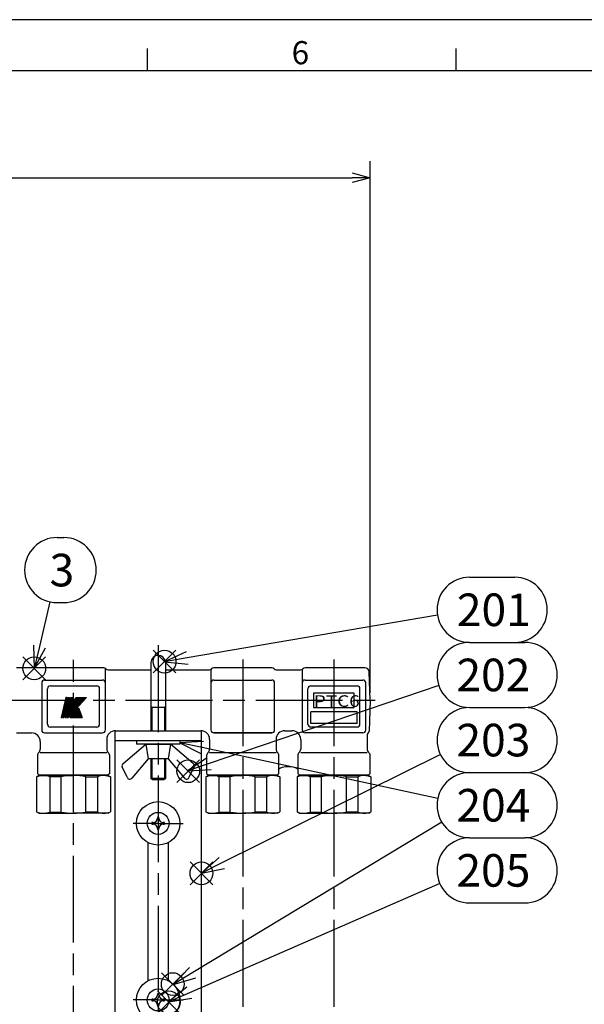
# Model space of a CAD drawing. Extents: x 0 to 4481, y -493 to 755.
# Drawn here: x 554 to 749, y 402 to 742 of the extents above; entities that cross this region are included whole.
import ezdxf

# ---------------------------------------------------------------- set-up
doc = ezdxf.new("R2010")
doc.units = 0
doc.header["$LTSCALE"] = 2.5
doc.linetypes.add('AM_ISO08W050', pattern=[18, 12, -1.5, 3, -1.5])
doc.layers.get('0').update_dxf_attribs({"linetype": 'CONTINUOUS'})
doc.layers.get('DEFPOINTS').update_dxf_attribs({"linetype": 'CONTINUOUS'})
for name, color, linetype in [('AM_0', 7, 'CONTINUOUS'), ('AM_12', 7, 'CONTINUOUS'), ('AM_4', 3, 'CONTINUOUS'), ('AM_5', 3, 'CONTINUOUS'), ('AM_6', 2, 'CONTINUOUS'), ('AM_7', 4, 'AM_ISO08W050'), ('AM_BOR', 7, 'CONTINUOUS'), ('PV0001_2', 7, 'CONTINUOUS')]:
    doc.layers.add(name, color=color, linetype=linetype)
doc.styles.add('ACJISTS', font='txt.shx', dxfattribs={"height": 1, "bigfont": 'extfont.shx'})
doc.styles.get("Standard").update_dxf_attribs({"font": 'isocp.shx', "bigfont": 'EXTFONT.SHX'})
doc.dimstyles.get("Standard").update_dxf_attribs({"dimtxt": 0.18, "dimasz": 0.18, "dimexe": 0.18, "dimexo": 0.0625, "dimgap": 0.09, "dimtad": 0, "dimtih": 1, "dimtoh": 1, "dimzin": 0, "dimcen": 0.09, "dimazin": 3, "dimtfac": 1, "dimtofl": 0, "dimtmove": 0, "dimatfit": 3})

# ---------------------------------------------------------------- blocks, each defined once
blk = doc.blocks.new('KY_A3_1')
at = {"layer": 'AM_BOR', "linetype": 'CONTINUOUS'}
blk.add_line((420, 297), (0, 297), dxfattribs=at)
at = {"layer": 'AM_BOR', "color": 5, "linetype": 'CONTINUOUS'}
for p, q in [((239.33, 290), (239.33, 293)), ((282, 290), (282, 293)), ((26, 290), (410, 290))]:
    blk.add_line(p, q, dxfattribs=at)
at = {"layer": 'AM_BOR', "color": 2, "linetype": 'CONTINUOUS'}
blk.add_text('6', height=3.2, dxfattribs=at).set_placement((259.24, 290.84))
blk = doc.blocks.new('SUTE-')
for p, q in [((-12.14, -11.32), (-4.25, -4.7)), ((-4.25, -4.7), (4.25, -4.7)), ((-4.25, -4.7), (-3.5, -9.7)), ((4.25, -4.7), (3.5, -9.7)), ((12.14, -11.32), (4.25, -4.7)), ((-3.5, -9.7), (-9.07, -16.34)), ((3.5, -9.7), (-3.5, -9.7)), ((3.5, -9.7), (9.07, -16.34)), ((-10.76, -16.09), (-12.41, -12.51)), ((10.76, -16.09), (12.41, -12.51)), ((-3.5, -86.37), (-3.5, -38.63)), ((3.5, -38.63), (3.5, -86.37))]:
    blk.add_line(p, q)
for centre, start, end in [((-11.5, -12.09), 130, 204.6941), ((11.5, -12.09), 335.3059, 50), ((-9.84, -15.7), 202.996, 320), ((9.84, -15.7), 220, 337.004)]:
    blk.add_arc(centre, 1, start, end)
at = {"layer": 'AM_0'}
for p, q in [((-2.5, 23.5), (-2.5, 0)), ((2.5, 23.5), (2.5, 0)), ((2.5, 8), (-2.5, 8)), ((-15, 0), (-15, -105)), ((-15, 0), (15, 0)), ((15, -105), (15, 0)), ((15, -3.5), (-15, -3.5)), ((-7.5, -3.5), (-7.5, -4.7)), ((7.5, -4.7), (-7.5, -4.7)), ((7.5, -3.5), (7.5, -4.7)), ((-2.5, -9.7), (-2.5, -16.5)), ((2.5, -9.7), (2.5, -16.5)), ((2.5, -16.5), (-2.5, -16.5)), ((-2, -17), (-2.5, -16.5)), ((2, -17), (-2, -17)), ((2.5, -16.5), (2, -17)), ((0.25, -29.85), (-0.25, -29.85)), ((-0.25, -29.85), (-0.25, -30.25)), ((0.25, -30.25), (0.25, -29.85)), ((-2.15, -31.75), (-2.15, -32.25)), ((-1.75, -31.75), (-2.15, -31.75)), ((-2.15, -32.25), (-1.75, -32.25)), ((-0.25, -33.75), (-0.25, -34.15)), ((0.25, -34.15), (0.25, -33.75)), ((2.15, -31.75), (1.75, -31.75)), ((1.75, -32.25), (2.15, -32.25)), ((2.15, -32.25), (2.15, -31.75)), ((-0.25, -34.15), (0.25, -34.15)), ((0.25, -90.85), (-0.25, -90.85)), ((-0.25, -90.85), (-0.25, -91.25)), ((0.25, -91.25), (0.25, -90.85)), ((-1.75, -92.75), (-2.15, -92.75)), ((-2.15, -92.75), (-2.15, -93.25)), ((-2.15, -93.25), (-1.75, -93.25)), ((-0.25, -94.75), (-0.25, -95.15)), ((-0.25, -95.15), (0.25, -95.15)), ((0.25, -95.15), (0.25, -94.75)), ((2.15, -92.75), (1.75, -92.75)), ((1.75, -93.25), (2.15, -93.25)), ((2.15, -93.25), (2.15, -92.75)), ((-15, -105), (15, -105))]:
    blk.add_line(p, q, dxfattribs=at)
for centre, radius in [((0, -32), 7.5), ((0, -32), 3.8), ((0, -93), 7.5), ((0, -93), 3.8)]:
    blk.add_circle(centre, radius, dxfattribs=at)
for centre, radius, start, end in [((0, 23.5), 2.5, 0, 180), ((-1.75, -30.25), 1.5, 270, 0), ((1.75, -30.25), 1.5, 180, 270), ((-1.75, -33.75), 1.5, 0, 90), ((1.75, -33.75), 1.5, 90, 180), ((-1.75, -91.25), 1.5, 270, 0), ((1.75, -91.25), 1.5, 180, 270), ((-1.75, -94.75), 1.5, 0, 90), ((1.75, -94.75), 1.5, 90, 180)]:
    blk.add_arc(centre, radius, start, end, dxfattribs=at)
at = {"layer": 'AM_4'}
for p, q in [((-2.2, 8), (-2.5, 8.52)), ((-2.2, 8), (-2.2, 0)), ((2.5, 8.52), (2.2, 8)), ((2.2, 8), (2.2, 0)), ((-2.2, -9.7), (-2.2, -16.8)), ((2.2, -9.7), (2.2, -16.8))]:
    blk.add_line(p, q, dxfattribs=at)
at = {"layer": 'AM_7'}
for p, q in [((0, 29.54), (0, -108)), ((0, -32), (-8.6, -32)), ((0, -32), (8.6, -32)), ((0, -93), (-8.6, -93)), ((0, -93), (8.6, -93))]:
    blk.add_line(p, q, dxfattribs=at)
blk = doc.blocks.new('*S36')
at = {"layer": 'AM_12', "color": 4}
for p, q in [((555.21, 514.54), (563.09, 522.41)), ((555.21, 522.41), (563.09, 514.54))]:
    blk.add_line(p, q, dxfattribs=at)
blk.add_circle((559.15, 518.48), 3.94, dxfattribs=at)
blk = doc.blocks.new('*U112')
at = {"layer": 'AM_5', "color": 3, "style": 'ACJISTS'}
blk.add_text('3', height=11.25, dxfattribs=at).set_placement((564.45, 546.79))
blk = doc.blocks.new('*S37')
at = {"layer": 'AM_5', "color": 3}
for p, q in [((567.07, 563.66), (569.34, 563.66)), ((567.07, 541.16), (569.34, 541.16))]:
    blk.add_line(p, q, dxfattribs=at)
at = {"layer": 'AM_5'}
blk.add_line((564.52, 541.46), (560.94, 526.04), dxfattribs=at)
at = {"layer": 'AM_5', "linetype": 'CONTINUOUS'}
for p, q in [((558.88, 526.52), (559.15, 518.37)), ((560.94, 526.04), (559.15, 518.37)), ((559.15, 518.37), (562.99, 525.56))]:
    blk.add_line(p, q, dxfattribs=at)
at = {"layer": 'AM_5', "color": 3}
for centre, start, end in [((567.07, 552.41), 90, 270), ((569.34, 552.41), 270, 90)]:
    blk.add_arc(centre, 11.25, start, end, dxfattribs=at)
at = {"layer": 'AM_0'}
blk.add_blockref('*U112', (0, 0), dxfattribs=at)
blk = doc.blocks.new('*S38')
at = {"layer": 'AM_12', "color": 4}
for p, q in [((600.27, 516.87), (608.14, 524.74)), ((600.27, 524.74), (608.14, 516.87))]:
    blk.add_line(p, q, dxfattribs=at)
blk.add_circle((604.2, 520.8), 3.94, dxfattribs=at)
blk = doc.blocks.new('*U113')
at = {"layer": 'AM_5', "color": 3, "style": 'ACJISTS'}
blk.add_text('201', height=11.25, dxfattribs=at).set_placement((705.2, 533.07))
blk = doc.blocks.new('*S39')
at = {"layer": 'AM_5', "color": 3}
for p, q in [((709.59, 549.95), (725.19, 549.95)), ((709.59, 527.45), (725.19, 527.45))]:
    blk.add_line(p, q, dxfattribs=at)
at = {"layer": 'AM_5'}
blk.add_line((698.5, 536.81), (611.97, 522.05), dxfattribs=at)
at = {"layer": 'AM_5', "linetype": 'CONTINUOUS'}
for p, q in [((611.61, 524.13), (604.2, 520.72)), ((611.97, 522.05), (604.2, 520.72)), ((604.2, 520.72), (612.32, 519.97))]:
    blk.add_line(p, q, dxfattribs=at)
at = {"layer": 'AM_5', "color": 3}
for centre, start, end in [((709.59, 538.7), 90, 270), ((725.19, 538.7), 270, 90)]:
    blk.add_arc(centre, 11.25, start, end, dxfattribs=at)
at = {"layer": 'AM_0'}
blk.add_blockref('*U113', (0, 0), dxfattribs=at)
blk = doc.blocks.new('*S40')
at = {"layer": 'AM_12', "color": 4}
for p, q in [((608.42, 479.02), (616.29, 486.89)), ((608.42, 486.89), (616.29, 479.02))]:
    blk.add_line(p, q, dxfattribs=at)
blk.add_circle((612.35, 482.95), 3.94, dxfattribs=at)
blk = doc.blocks.new('*U114')
at = {"layer": 'AM_5', "color": 3, "style": 'ACJISTS'}
blk.add_text('202', height=11.25, dxfattribs=at).set_placement((705.05, 510.57))
blk = doc.blocks.new('*S41')
at = {"layer": 'AM_5', "color": 3}
for p, q in [((709.59, 527.45), (728.64, 527.45)), ((709.59, 504.95), (728.64, 504.95))]:
    blk.add_line(p, q, dxfattribs=at)
at = {"layer": 'AM_5'}
blk.add_line((698.94, 512.57), (619.62, 485.57), dxfattribs=at)
at = {"layer": 'AM_5', "linetype": 'CONTINUOUS'}
for p, q in [((618.94, 487.57), (612.16, 483.04)), ((619.62, 485.57), (612.16, 483.04)), ((612.16, 483.04), (620.3, 483.58))]:
    blk.add_line(p, q, dxfattribs=at)
at = {"layer": 'AM_5', "color": 3}
for centre, start, end in [((709.59, 516.2), 90, 270), ((728.64, 516.2), 270, 90)]:
    blk.add_arc(centre, 11.25, start, end, dxfattribs=at)
at = {"layer": 'AM_0'}
blk.add_blockref('*U114', (0, 0), dxfattribs=at)
blk = doc.blocks.new('*S42')
at = {"layer": 'AM_12', "color": 4}
for p, q in [((613, 443.73), (620.88, 451.6)), ((613, 451.6), (620.88, 443.73))]:
    blk.add_line(p, q, dxfattribs=at)
blk.add_circle((616.94, 447.67), 3.94, dxfattribs=at)
blk = doc.blocks.new('*U115')
at = {"layer": 'AM_5', "color": 3, "style": 'ACJISTS'}
blk.add_text('203', height=11.25, dxfattribs=at).set_placement((705.05, 488.07))
blk = doc.blocks.new('*S43')
at = {"layer": 'AM_5', "color": 3}
for p, q in [((709.59, 504.95), (728.64, 504.95)), ((709.59, 482.45), (728.64, 482.45))]:
    blk.add_line(p, q, dxfattribs=at)
at = {"layer": 'AM_5'}
blk.add_line((699.51, 488.7), (624, 451.27), dxfattribs=at)
at = {"layer": 'AM_5', "linetype": 'CONTINUOUS'}
for p, q in [((623.06, 453.16), (616.94, 447.77)), ((624, 451.27), (616.94, 447.77)), ((616.94, 447.77), (624.93, 449.38))]:
    blk.add_line(p, q, dxfattribs=at)
at = {"layer": 'AM_5', "color": 3}
for centre, start, end in [((709.59, 493.7), 90, 270), ((728.64, 493.7), 270, 90)]:
    blk.add_arc(centre, 11.25, start, end, dxfattribs=at)
at = {"layer": 'AM_0'}
blk.add_blockref('*U115', (0, 0), dxfattribs=at)
blk = doc.blocks.new('*S44')
at = {"layer": 'AM_12', "color": 4}
for p, q in [((603.08, 405.48), (610.96, 413.35)), ((603.08, 413.35), (610.96, 405.48))]:
    blk.add_line(p, q, dxfattribs=at)
blk.add_circle((607.02, 409.41), 3.94, dxfattribs=at)
blk = doc.blocks.new('*U116')
at = {"layer": 'AM_5', "color": 3, "style": 'ACJISTS'}
blk.add_text('204', height=11.25, dxfattribs=at).set_placement((705.05, 465.57))
blk = doc.blocks.new('*S45')
at = {"layer": 'AM_5', "linetype": 'CONTINUOUS'}
for p, q in [((617.62, 493.2), (609.47, 492.8)), ((617.17, 491.14), (609.47, 492.8)), ((609.47, 492.8), (616.73, 489.07)), ((612.82, 415.19), (607.18, 409.31)), ((613.92, 413.39), (607.18, 409.31)), ((607.18, 409.31), (615.01, 411.58))]:
    blk.add_line(p, q, dxfattribs=at)
at = {"layer": 'AM_5'}
for p, q in [((698.6, 473.57), (617.17, 491.14)), ((699.96, 465.38), (613.92, 413.39))]:
    blk.add_line(p, q, dxfattribs=at)
at = {"layer": 'AM_5', "color": 3}
for p, q in [((709.59, 482.45), (728.64, 482.45)), ((709.59, 459.95), (728.64, 459.95))]:
    blk.add_line(p, q, dxfattribs=at)
for centre, start, end in [((709.59, 471.2), 90, 270), ((728.64, 471.2), 270, 90)]:
    blk.add_arc(centre, 11.25, start, end, dxfattribs=at)
at = {"layer": 'AM_0'}
blk.add_blockref('*U116', (0, 0), dxfattribs=at)
blk = doc.blocks.new('*S46')
at = {"layer": 'AM_12', "color": 4}
for p, q in [((601.71, 399.22), (609.58, 407.09)), ((601.71, 407.09), (609.58, 399.22))]:
    blk.add_line(p, q, dxfattribs=at)
blk.add_circle((605.64, 403.15), 3.94, dxfattribs=at)
blk = doc.blocks.new('*U117')
at = {"layer": 'AM_5', "color": 3, "style": 'ACJISTS'}
blk.add_text('205', height=11.25, dxfattribs=at).set_placement((705.05, 443.07))
blk = doc.blocks.new('*S47')
at = {"layer": 'AM_5', "color": 3}
for p, q in [((709.59, 459.95), (728.64, 459.95)), ((709.59, 437.45), (728.64, 437.45))]:
    blk.add_line(p, q, dxfattribs=at)
at = {"layer": 'AM_5'}
blk.add_line((699.28, 444.2), (612.78, 406.46), dxfattribs=at)
at = {"layer": 'AM_5', "linetype": 'CONTINUOUS'}
for p, q in [((611.94, 408.39), (605.57, 403.31)), ((612.78, 406.46), (605.57, 403.31)), ((605.57, 403.31), (613.63, 404.52))]:
    blk.add_line(p, q, dxfattribs=at)
at = {"layer": 'AM_5', "color": 3}
for centre, start, end in [((709.59, 448.7), 90, 270), ((728.64, 448.7), 270, 90)]:
    blk.add_arc(centre, 11.25, start, end, dxfattribs=at)
at = {"layer": 'AM_0'}
blk.add_blockref('*U117', (0, 0), dxfattribs=at)
blk = doc.blocks.new('_OPEN30')
at = {"color": 0, "linetype": 'BYBLOCK'}
for p, q in [((-1, 0.268), (0, 0)), ((0, 0), (-1, -0.268)), ((0, 0), (-1, 0))]:
    blk.add_line(p, q, dxfattribs=at)
blk = doc.blocks.new('*U58')
at = {"layer": 'AM_5'}
blk.add_text('439', height=8, dxfattribs=at).set_placement((446.64, 691.68))
blk = doc.blocks.new('*D25')
at = {"layer": 'AM_5'}
for p, q in [((236.23, 509.94), (236.23, 693.64)), ((675.22, 509.98), (675.22, 693.64)), ((242.48, 687.93), (668.97, 687.93))]:
    blk.add_line(p, q, dxfattribs=at)
at = {"layer": 'DEFPOINTS', "color": 0}
for p in [(675.22, 687.93), (236.23, 507.44), (675.22, 507.48)]:
    blk.add_point(p, dxfattribs=at)
at = {"layer": 'AM_0'}
blk.add_blockref('*U58', (0, 0), dxfattribs=at)
at = {"layer": 'AM_5', "xscale": 6.25, "yscale": 6.25, "zscale": 6.25, "rotation": 180}
blk.add_blockref('_OPEN30', (236.23, 687.93), dxfattribs=at)
at = {"layer": 'AM_5', "xscale": 6.25, "yscale": 6.25, "zscale": 6.25}
blk.add_blockref('_OPEN30', (675.22, 687.93), dxfattribs=at)
blk = doc.blocks.new('GYAKU')
at = {"layer": 'AM_0'}
for p, q in [((-12, 13), (-12.75, 12.57)), ((-12.75, 12.57), (-12.75, 0.43)), ((-12, 13), (0, 13)), ((-9.5, 13), (-9.5, 13.2)), ((-4.31, 12.59), (-8.24, 12.61)), ((-8.24, 12.61), (-8.24, 0.39)), ((-4.31, 0.41), (-4.31, 12.59)), ((12, 13), (0, 13)), ((4.31, 12.59), (8.24, 12.61)), ((4.31, 0.41), (4.31, 12.59)), ((8.24, 12.61), (8.24, 0.39)), ((9.5, 13), (9.5, 13.2)), ((12, 13), (12.75, 12.57)), ((12.75, 12.57), (12.75, 0.43)), ((-12, 0), (-12.75, 0.43)), ((-12, 0), (0, 0)), ((-8.24, 0.39), (-4.31, 0.41)), ((12, 0), (0, 0)), ((8.24, 0.39), (4.31, 0.41)), ((12, 0), (12.75, 0.43))]:
    blk.add_line(p, q, dxfattribs=at)
for centre, radius, start, end in [((-10.39, 6.87), 6.13, 69.4397, 112.6044), ((0, -9.93), 22.93, 90, 100.8308), ((0, -9.93), 22.93, 79.1692, 90), ((10.39, 6.87), 6.13, 67.3956, 110.5603), ((-10.39, 6.13), 6.13, 247.3956, 290.5603), ((0, 22.93), 22.93, 259.1692, 270), ((0, 22.93), 22.93, 270, 280.8308), ((10.39, 6.13), 6.13, 249.4397, 292.6044)]:
    blk.add_arc(centre, radius, start, end, dxfattribs=at)

msp = doc.modelspace()

# ---------------------------------------------------------------- linework, layer by layer
at = {"color": 3, "linetype": 'CONTINUOUS'}
for p, q in [((568.586, 501.439), (570.202, 508.44)), ((568.607, 501.439), (570.224, 508.44)), ((568.629, 501.439), (570.245, 508.44)), ((568.65, 501.439), (570.266, 508.44)), ((568.671, 501.439), (570.287, 508.44)), ((568.692, 501.439), (570.308, 508.44)), ((568.713, 501.439), (570.33, 508.44)), ((568.734, 501.439), (570.351, 508.44)), ((568.756, 501.439), (570.372, 508.44)), ((568.777, 501.439), (570.393, 508.44)), ((568.798, 501.439), (570.414, 508.44)), ((568.819, 501.439), (570.435, 508.44)), ((568.84, 501.439), (570.457, 508.44)), ((569.158, 501.439), (570.774, 508.44)), ((569.179, 501.439), (570.795, 508.44)), ((569.2, 501.439), (570.817, 508.44)), ((569.222, 501.439), (570.838, 508.44)), ((569.243, 501.439), (570.859, 508.44)), ((569.264, 501.439), (570.88, 508.44)), ((569.285, 501.439), (570.901, 508.44)), ((569.306, 501.439), (570.923, 508.44)), ((569.327, 501.439), (570.944, 508.44)), ((569.349, 501.439), (570.965, 508.44)), ((569.37, 501.439), (570.986, 508.44)), ((569.391, 501.439), (571.007, 508.44)), ((569.412, 501.439), (571.028, 508.44)), ((569.709, 501.439), (571.325, 508.44)), ((569.73, 501.439), (571.346, 508.44)), ((569.751, 501.439), (571.367, 508.44)), ((569.772, 501.439), (571.388, 508.44)), ((569.793, 501.439), (571.41, 508.44)), ((569.814, 501.439), (571.431, 508.44)), ((569.836, 501.439), (571.452, 508.44)), ((569.836, 501.439), (571.452, 508.44)), ((569.857, 501.439), (571.473, 508.44)), ((569.878, 501.439), (571.494, 508.44)), ((569.899, 501.439), (571.515, 508.44)), ((569.92, 501.439), (571.537, 508.44)), ((569.942, 501.439), (571.558, 508.44)), ((569.963, 501.439), (571.579, 508.44)), ((570.181, 508.44), (570.478, 508.44)), ((570.266, 501.439), (576.569, 508.44)), ((570.27, 501.439), (571.886, 508.44)), ((570.281, 501.488), (576.541, 508.44)), ((570.291, 501.53), (576.512, 508.44)), ((570.294, 501.439), (576.598, 508.44)), ((570.296, 501.439), (571.913, 508.44)), ((570.301, 501.573), (576.484, 508.44)), ((570.311, 501.616), (576.455, 508.44)), ((570.323, 501.439), (576.626, 508.44)), ((570.323, 501.439), (571.939, 508.44)), ((570.326, 501.664), (576.427, 508.44)), ((570.33, 501.701), (576.398, 508.44)), ((570.34, 501.743), (576.37, 508.44)), ((570.349, 501.439), (571.966, 508.44)), ((570.35, 501.786), (576.341, 508.44)), ((570.351, 501.439), (576.655, 508.44)), ((570.36, 501.829), (576.313, 508.44)), ((570.37, 501.871), (576.284, 508.44)), ((570.376, 501.439), (571.992, 508.44)), ((570.379, 501.914), (576.256, 508.44)), ((570.38, 501.439), (576.683, 508.44)), ((570.389, 501.956), (576.227, 508.44)), ((570.399, 501.999), (576.199, 508.44)), ((570.402, 501.439), (572.018, 508.44)), ((570.408, 501.439), (576.712, 508.44)), ((570.409, 502.041), (576.17, 508.44)), ((570.419, 502.084), (576.142, 508.44)), ((570.429, 502.127), (576.113, 508.44)), ((570.429, 501.439), (572.045, 508.44)), ((570.437, 501.439), (576.74, 508.44)), ((570.438, 502.169), (576.085, 508.44)), ((570.448, 502.212), (576.056, 508.44)), ((570.455, 501.439), (572.071, 508.44)), ((570.458, 502.254), (576.028, 508.44)), ((570.465, 501.439), (576.769, 508.44)), ((570.468, 502.297), (575.999, 508.44)), ((570.478, 502.34), (575.971, 508.44)), ((570.482, 501.439), (572.098, 508.44)), ((570.488, 502.382), (575.942, 508.44)), ((570.494, 501.439), (576.797, 508.44)), ((570.497, 502.425), (575.914, 508.44)), ((570.507, 502.467), (575.885, 508.44)), ((570.508, 501.439), (572.124, 508.44)), ((570.517, 502.51), (575.857, 508.44)), ((570.522, 501.439), (576.826, 508.44)), ((570.527, 502.552), (575.828, 508.44)), ((570.535, 501.439), (572.151, 508.44)), ((570.537, 502.595), (575.8, 508.44)), ((570.547, 502.638), (575.771, 508.44)), ((570.551, 501.439), (576.854, 508.44)), ((570.556, 502.68), (575.743, 508.44)), ((570.561, 501.439), (572.177, 508.44)), ((570.566, 502.723), (575.714, 508.44)), ((570.576, 502.765), (575.686, 508.44)), ((570.579, 501.439), (576.883, 508.44)), ((570.586, 502.808), (575.657, 508.44)), ((570.587, 501.439), (572.204, 508.44)), ((570.596, 502.85), (575.629, 508.44)), ((570.605, 502.893), (575.6, 508.44)), ((570.608, 501.439), (576.911, 508.44)), ((570.614, 501.439), (572.23, 508.44)), ((570.615, 502.936), (575.571, 508.44)), ((570.625, 502.978), (575.543, 508.44)), ((570.635, 503.021), (575.514, 508.44)), ((570.636, 501.439), (576.94, 508.44)), ((570.64, 501.439), (572.257, 508.44)), ((570.645, 503.063), (575.486, 508.44)), ((570.655, 503.106), (575.457, 508.44)), ((570.664, 503.149), (575.429, 508.44)), ((570.665, 501.439), (576.969, 508.44)), ((570.667, 501.439), (572.283, 508.44)), ((570.674, 503.191), (575.4, 508.44)), ((570.684, 503.234), (575.372, 508.44)), ((570.693, 501.439), (576.997, 508.44)), ((570.693, 501.439), (572.31, 508.44)), ((570.694, 503.276), (575.343, 508.44)), ((570.704, 503.319), (575.315, 508.44)), ((570.714, 503.361), (575.286, 508.44)), ((570.72, 501.439), (572.336, 508.44)), ((570.722, 501.439), (577.026, 508.44)), ((570.723, 503.404), (575.258, 508.44)), ((570.733, 503.447), (575.229, 508.44)), ((570.743, 503.489), (575.201, 508.44)), ((570.746, 501.439), (572.363, 508.44)), ((570.75, 501.439), (577.054, 508.44)), ((570.753, 503.532), (575.172, 508.44)), ((570.753, 508.44), (571.05, 508.44)), ((570.763, 503.574), (575.144, 508.44)), ((570.773, 503.617), (575.115, 508.44)), ((570.773, 501.439), (572.389, 508.44)), ((570.779, 501.439), (577.083, 508.44)), ((570.782, 503.66), (575.087, 508.44)), ((570.792, 503.702), (575.058, 508.44)), ((570.799, 501.439), (572.416, 508.44)), ((570.802, 503.745), (575.03, 508.44)), ((570.807, 501.439), (577.111, 508.44)), ((570.812, 503.787), (575.001, 508.44)), ((570.822, 503.83), (574.973, 508.44)), ((570.826, 501.439), (572.442, 508.44)), ((570.832, 503.872), (574.944, 508.44)), ((570.836, 501.439), (577.14, 508.44)), ((570.841, 503.915), (574.916, 508.44)), ((570.851, 503.958), (574.887, 508.44)), ((570.852, 501.439), (572.469, 508.44)), ((570.861, 504), (574.859, 508.44)), ((570.864, 501.439), (577.168, 508.44)), ((570.871, 504.043), (574.83, 508.44)), ((570.879, 501.439), (572.495, 508.44)), ((570.881, 504.085), (574.802, 508.44)), ((570.891, 504.128), (574.773, 508.44)), ((570.893, 501.439), (577.197, 508.44)), ((570.9, 504.171), (574.745, 508.44)), ((570.905, 501.439), (572.521, 508.44)), ((570.91, 504.213), (574.716, 508.44)), ((570.92, 504.256), (574.688, 508.44)), ((570.921, 501.439), (577.225, 508.44)), ((570.93, 504.298), (574.659, 508.44)), ((570.935, 501.454), (572.548, 508.44)), ((570.94, 504.341), (574.631, 508.44)), ((570.95, 504.383), (574.602, 508.44)), ((570.959, 504.426), (574.574, 508.44)), ((570.969, 504.469), (574.545, 508.44)), ((570.971, 501.494), (572.574, 508.44)), ((570.979, 504.511), (574.517, 508.44)), ((570.989, 504.554), (574.488, 508.44)), ((570.999, 504.596), (574.46, 508.44)), ((571.006, 501.533), (572.601, 508.44)), ((571.009, 504.639), (574.431, 508.44)), ((571.018, 504.682), (574.403, 508.44)), ((571.028, 504.724), (574.374, 508.44)), ((571.038, 504.767), (574.346, 508.44)), ((571.042, 501.573), (572.627, 508.44)), ((571.048, 504.809), (574.317, 508.44)), ((571.058, 504.852), (574.289, 508.44)), ((571.068, 504.894), (574.26, 508.44)), ((571.077, 504.937), (574.231, 508.44)), ((571.078, 501.612), (572.654, 508.44)), ((571.087, 504.98), (574.203, 508.44)), ((571.097, 505.022), (574.174, 508.44)), ((571.107, 505.065), (574.133, 508.426)), ((571.117, 505.107), (574.117, 508.44)), ((571.127, 505.15), (574.089, 508.44)), ((571.136, 505.193), (574.06, 508.44)), ((571.146, 505.235), (574.032, 508.44)), ((571.156, 505.278), (574.003, 508.44)), ((571.166, 505.32), (573.975, 508.44)), ((571.176, 505.363), (573.946, 508.44)), ((571.186, 505.405), (573.918, 508.44)), ((571.195, 505.448), (573.889, 508.44)), ((571.205, 505.491), (573.861, 508.44)), ((571.215, 505.533), (573.832, 508.44)), ((571.304, 508.44), (571.6, 508.44)), ((571.86, 508.44), (572.68, 508.44)), ((572.257, 506.722), (573.804, 508.44)), ((572.267, 506.765), (573.775, 508.44)), ((572.277, 506.808), (573.747, 508.44)), ((572.322, 506.89), (572.68, 508.44)), ((572.322, 506.89), (573.718, 508.44)), ((573.718, 508.44), (577.225, 508.44)), ((571.397, 501.439), (574.466, 504.848)), ((573.09, 503.319), (573.774, 501.439)), ((573.121, 503.354), (573.818, 501.439)), ((573.153, 503.389), (573.862, 501.439)), ((573.184, 503.423), (573.906, 501.439)), ((573.215, 503.458), (573.95, 501.439)), ((573.247, 503.493), (573.994, 501.439)), ((573.278, 503.528), (574.038, 501.439)), ((573.309, 503.562), (574.082, 501.439)), ((573.34, 503.597), (574.126, 501.439)), ((573.372, 503.632), (574.17, 501.439)), ((573.403, 503.667), (574.214, 501.439)), ((573.434, 503.701), (574.258, 501.439)), ((573.465, 503.736), (574.301, 501.439)), ((573.497, 503.771), (574.345, 501.439)), ((573.528, 503.806), (574.389, 501.439)), ((573.559, 503.84), (574.433, 501.439)), ((573.591, 503.875), (574.477, 501.439)), ((573.622, 503.91), (574.521, 501.439)), ((573.653, 503.945), (574.565, 501.439)), ((573.684, 503.979), (574.609, 501.439)), ((573.716, 504.014), (574.653, 501.439)), ((573.747, 504.049), (574.697, 501.439)), ((573.778, 504.083), (574.741, 501.439)), ((573.809, 504.118), (574.785, 501.439)), ((573.841, 504.153), (574.829, 501.439)), ((573.872, 504.188), (574.872, 501.439)), ((573.903, 504.222), (574.916, 501.439)), ((573.935, 504.257), (574.96, 501.439)), ((573.966, 504.292), (575.004, 501.439)), ((573.997, 504.327), (575.048, 501.439)), ((574.028, 504.361), (575.092, 501.439)), ((574.06, 504.396), (575.136, 501.439)), ((574.091, 504.431), (575.18, 501.439)), ((574.122, 504.466), (575.224, 501.439)), ((574.154, 504.5), (575.268, 501.439)), ((574.185, 504.535), (575.312, 501.439)), ((574.216, 504.57), (575.356, 501.439)), ((574.247, 504.605), (575.399, 501.439)), ((574.279, 504.639), (575.443, 501.439)), ((574.31, 504.674), (575.487, 501.439)), ((574.341, 504.709), (575.531, 501.439)), ((574.372, 504.743), (575.575, 501.439)), ((574.404, 504.778), (575.619, 501.439)), ((574.435, 504.813), (575.663, 501.439)), ((574.466, 504.848), (575.707, 501.439)), ((568.565, 501.439), (568.861, 501.439)), ((569.137, 501.439), (569.433, 501.439)), ((569.687, 501.439), (569.984, 501.439)), ((570.243, 501.439), (570.921, 501.439)), ((571.397, 501.439), (575.707, 501.439)), ((571.401, 501.444), (571.403, 501.439)), ((571.432, 501.478), (571.447, 501.439)), ((571.464, 501.513), (571.491, 501.439)), ((571.495, 501.548), (571.535, 501.439)), ((571.526, 501.582), (571.578, 501.439)), ((571.558, 501.617), (571.622, 501.439)), ((571.589, 501.652), (571.666, 501.439)), ((571.62, 501.687), (571.71, 501.439)), ((571.651, 501.721), (571.754, 501.439)), ((571.683, 501.756), (571.798, 501.439)), ((571.714, 501.791), (571.842, 501.439)), ((571.745, 501.826), (571.886, 501.439)), ((571.777, 501.86), (571.93, 501.439)), ((571.808, 501.895), (571.974, 501.439)), ((571.839, 501.93), (572.018, 501.439)), ((571.87, 501.965), (572.062, 501.439)), ((571.902, 501.999), (572.106, 501.439)), ((571.933, 502.034), (572.149, 501.439)), ((571.964, 502.069), (572.193, 501.439)), ((571.995, 502.104), (572.237, 501.439)), ((572.027, 502.138), (572.281, 501.439)), ((572.058, 502.173), (572.325, 501.439)), ((572.089, 502.208), (572.369, 501.439)), ((572.121, 502.242), (572.413, 501.439)), ((572.152, 502.277), (572.457, 501.439)), ((572.183, 502.312), (572.501, 501.439)), ((572.214, 502.347), (572.545, 501.439)), ((572.246, 502.381), (572.589, 501.439)), ((572.277, 502.416), (572.633, 501.439)), ((572.308, 502.451), (572.676, 501.439)), ((572.339, 502.486), (572.72, 501.439)), ((572.371, 502.52), (572.764, 501.439)), ((572.402, 502.555), (572.808, 501.439)), ((572.433, 502.59), (572.852, 501.439)), ((572.465, 502.625), (572.896, 501.439)), ((572.496, 502.659), (572.94, 501.439)), ((572.527, 502.694), (572.984, 501.439)), ((572.558, 502.729), (573.028, 501.439)), ((572.59, 502.764), (573.072, 501.439)), ((572.621, 502.798), (573.116, 501.439)), ((572.652, 502.833), (573.16, 501.439)), ((572.684, 502.868), (573.204, 501.439)), ((572.715, 502.902), (573.247, 501.439)), ((572.746, 502.937), (573.291, 501.439)), ((572.777, 502.972), (573.335, 501.439)), ((572.809, 503.007), (573.379, 501.439)), ((572.84, 503.041), (573.423, 501.439)), ((572.871, 503.076), (573.467, 501.439)), ((572.902, 503.111), (573.511, 501.439)), ((572.934, 503.146), (573.555, 501.439)), ((572.965, 503.18), (573.599, 501.439)), ((572.996, 503.215), (573.643, 501.439)), ((573.028, 503.25), (573.687, 501.439)), ((573.059, 503.285), (573.731, 501.439))]:
    msp.add_line(p, q, dxfattribs=at)
for p in [(570.181, 508.44), (568.565, 501.439), (568.565, 501.439)]:
    msp.add_point(p, dxfattribs=at)
at = {"layer": 'AM_0'}
for p, q in [((583.162, 518.69), (553.025, 518.69)), ((583.724, 497.19), (583.724, 518.518)), ((584.724, 517.94), (599.474, 517.94)), ((604.474, 517.94), (619.662, 517.94)), ((620.225, 517.94), (620.225, 497.19)), ((641.23, 518.69), (621.224, 518.69)), ((642.791, 517.94), (651.162, 517.94)), ((651.725, 517.94), (651.725, 497.19)), ((673.384, 518.69), (652.724, 518.69)), ((675.225, 507.44), (674.883, 517.242)), ((562.724, 514.44), (582.724, 514.44)), ((621.225, 514.44), (641.225, 514.44)), ((652.725, 514.44), (672.725, 514.44)), ((561.724, 513.44), (561.724, 497.19)), ((563.725, 499.19), (563.725, 511.44)), ((564.725, 512.44), (580.725, 512.44)), ((581.725, 499.19), (581.725, 511.44)), ((642.225, 497.19), (642.225, 513.44)), ((653.727, 499.19), (653.727, 511.44)), ((654.727, 512.44), (670.727, 512.44)), ((671.727, 499.19), (671.727, 511.44)), ((673.725, 497.19), (673.725, 513.44)), ((675.225, 507.44), (674.853, 496.772)), ((580.725, 498.19), (564.725, 498.19)), ((587.225, 496.94), (616.725, 496.94)), ((645.725, 496.94), (648.225, 496.94)), ((670.727, 498.19), (654.727, 498.19)), ((553.025, 496.19), (558.225, 496.19)), ((561.225, 493.19), (561.224, 490.558)), ((562.724, 496.19), (582.724, 496.19)), ((584.225, 493.94), (584.227, 490.558)), ((619.725, 493.94), (619.725, 490.558)), ((641.225, 496.19), (621.224, 496.19)), ((621.225, 496.19), (641.225, 496.19)), ((642.725, 493.94), (642.728, 490.558)), ((651.225, 493.94), (651.225, 490.558)), ((672.725, 496.19), (652.724, 496.19)), ((674.224, 495.472), (674.228, 490.558)), ((560.224, 488.322), (560.224, 482.14)), ((561.224, 489.44), (584.224, 489.44)), ((585.224, 482.14), (585.226, 488.322)), ((618.725, 488.322), (618.725, 482.14)), ((619.725, 489.44), (642.725, 489.44)), ((643.725, 482.14), (643.727, 488.322)), ((650.226, 488.322), (650.225, 482.14)), ((651.225, 489.44), (674.225, 489.44)), ((675.225, 482.14), (675.227, 488.322)), ((647.912, 484.44), (646.038, 484.44)), ((560.224, 482.14), (560.724, 481.64)), ((560.724, 481.64), (584.724, 481.64)), ((585.224, 482.14), (584.724, 481.64)), ((618.725, 482.14), (619.225, 481.64)), ((619.225, 481.64), (643.225, 481.64)), ((643.725, 482.14), (643.225, 481.64)), ((650.225, 482.14), (650.725, 481.64)), ((650.725, 481.64), (674.725, 481.64)), ((675.225, 482.14), (674.725, 481.64))]:
    msp.add_line(p, q, dxfattribs=at)
for centre, radius, start, end in [((583.162, 517.69), 1, 38.68219, 90), ((584.724, 518.94), 1, 218.68219, 270), ((619.662, 518.94), 1, 270, 321.31781), ((621.224, 517.69), 1, 90, 141.31781), ((641.23, 517.69), 1, 38.68219, 90), ((642.791, 518.94), 1, 218.68219, 270), ((651.162, 518.94), 1, 270, 321.31781), ((652.724, 517.69), 1, 90, 141.31781), ((673.384, 517.19), 1.5, 2, 90), ((562.724, 513.44), 1, 90, 180), ((582.724, 513.44), 1, 0, 90), ((621.225, 513.44), 1, 90, 180), ((641.225, 513.44), 1, 0, 90), ((652.725, 513.44), 1, 90, 180), ((672.725, 513.44), 1, 0, 90), ((564.725, 511.44), 1, 90, 180), ((580.725, 511.44), 1, 0, 90), ((654.727, 511.44), 1, 90, 180), ((670.727, 511.44), 1, 0, 90), ((562.724, 497.19), 1, 180, 270), ((564.725, 499.19), 1, 180, 270), ((580.725, 499.19), 1, 270, 0), ((582.724, 497.19), 1, 270, 0), ((587.225, 493.94), 3, 90, 180), ((616.725, 493.94), 3, 0, 90), ((621.225, 497.19), 1, 180, 270), ((641.225, 497.19), 1, 270, 0), ((645.725, 493.94), 3, 90, 180), ((648.225, 493.94), 3, 0, 90), ((652.725, 497.19), 1, 180, 270), ((654.727, 499.19), 1, 180, 270), ((670.727, 499.19), 1, 270, 0), ((672.725, 497.19), 1, 270, 0), ((673.867, 496.939), 1, 311.52139, 350.40629), ((558.225, 493.19), 3, 0, 90), ((675.225, 495.472), 1, 134.07886, 180), ((559.724, 490.558), 1.5, 311.81894, 0), ((585.727, 490.558), 1.5, 180, 228.18106), ((618.225, 490.558), 1.5, 311.81894, 0), ((644.228, 490.558), 1.5, 180, 228.18106), ((649.725, 490.558), 1.5, 311.81894, 0), ((675.728, 490.558), 1.5, 180, 228.18106), ((561.724, 488.322), 1.5, 131.83486, 180), ((583.726, 488.322), 1.5, 0, 48.16514), ((620.226, 488.322), 1.5, 131.83486, 180), ((642.227, 488.322), 1.5, 0, 48.16514), ((651.726, 488.322), 1.5, 131.83486, 180), ((673.727, 488.322), 1.5, 0, 48.16514), ((646.039, 480.774), 3.666, 89.98477, 129.12117), ((647.911, 480.774), 3.666, 50.87883, 90.01523)]:
    msp.add_arc(centre, radius, start, end, dxfattribs=at)
at = {"layer": 'AM_4'}
for p, q in [((669.678, 509.94), (655.678, 509.94)), ((655.678, 509.94), (655.678, 504.94)), ((669.678, 504.94), (669.678, 509.94)), ((670.727, 503.415), (654.727, 503.415)), ((654.727, 499.415), (654.727, 503.415)), ((655.678, 504.94), (669.678, 504.94)), ((670.727, 499.415), (670.727, 503.415)), ((670.727, 499.415), (654.727, 499.415))]:
    msp.add_line(p, q, dxfattribs=at)
at = {"layer": 'AM_7'}
for p, q in [((572.724, 378.771), (572.724, 521.466)), ((631.224, 521.563), (631.224, 378.771)), ((662.725, 521.563), (662.725, 378.771))]:
    msp.add_line(p, q, dxfattribs=at)
at = {"layer": 'PV0001_2', "color": 4, "linetype": 'AM_ISO08W050'}
msp.add_line((455.725, 507.44), (678.321, 507.44), dxfattribs=at)

# ---------------------------------------------------------------- block references
at = {"xscale": 2.5, "yscale": 2.5, "zscale": 2.5}
msp.add_blockref('KY_A3_1', (0, 0), dxfattribs=at)
at = {"layer": 'AM_0'}
for name, p in [('SUTE-', (601.974, 496.94)), ('GYAKU', (572.727, 468.44)), ('GYAKU', (631.227, 468.44)), ('GYAKU', (662.728, 468.44))]:
    msp.add_blockref(name, p, dxfattribs=at)
at = {"layer": 'AM_12'}
for name in ['*S38', '*S36', '*S40', '*S42', '*S44', '*S46']:
    msp.add_blockref(name, (0, 0), dxfattribs=at)
at = {"layer": 'AM_5'}
for name in ['*S37', '*S39', '*S41', '*S43', '*S45', '*S47']:
    msp.add_blockref(name, (0, 0), dxfattribs=at)

# ---------------------------------------------------------------- texts
at = {"layer": 'AM_6', "width": 1.2}
msp.add_text('PTC6', height=4, dxfattribs=at).set_placement((655.752, 505.169))

# ---------------------------------------------------------------- dimensions: what is measured, and where the dimension line sits
at = {"layer": 'AM_5'}
dim = msp.add_linear_dim(base=(675.224, 687.926), p1=(236.225, 507.44), p2=(675.224, 507.483), dimstyle='Standard', override={"dimscale": 2.5}, dxfattribs=at)
dim.commit()
dim.dimension.update_dxf_attribs({"geometry": '*D25', "text_midpoint": (455.724, 695.676)})

doc.saveas('drawing.dxf')
